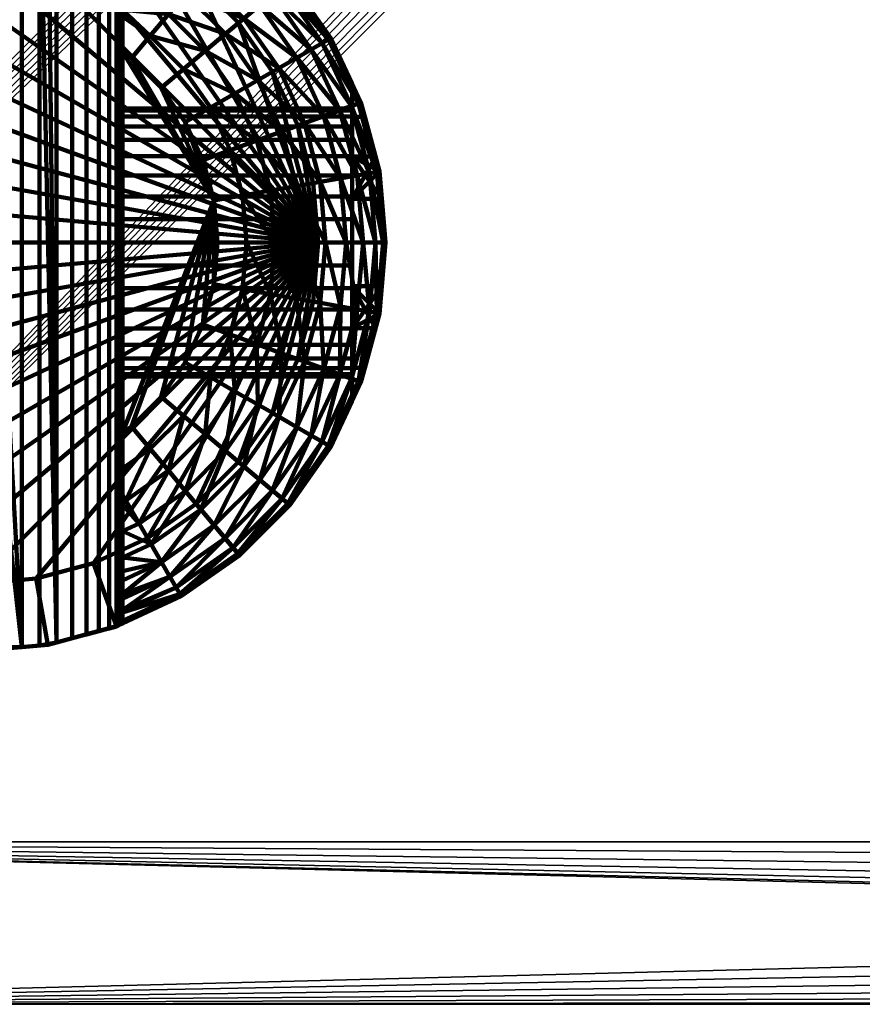
# Model space of a CAD drawing. Units: millimetres. Extents: x -195 to 195, y -195 to 195.
# Drawn here: x -148 to -98, y -195 to -136 of the extents above; entities that cross this region are included whole.
import ezdxf

# ---------------------------------------------------------------- set-up
doc = ezdxf.new("R2010")
doc.units = ezdxf.units.MM
doc.layers.add('Vertikal', color=4, linetype='Continuous', lineweight=35)

msp = doc.modelspace()

# ---------------------------------------------------------------- meshes
at = {"layer": 'Vertikal'}
mesh = msp.add_polyface(dxfattribs=at)
corners = [(-195, -185.296, 10), (-194.669, -187.807, 10), (-193.7, -190.148, 10), (-195, -185.296), (-190.148, -193.7, 10), (-187.807, -194.669, 10), (-185.296, -195, 10), (-185.296, -195), (-192.158, -192.158, 10), (-194.669, -187.807), (-193.7, -190.148), (-190.148, -193.7), (-187.807, -194.669), (-192.158, -192.158), (-195, 185.296), (-194.669, 187.807), (-193.7, 190.148), (-192.158, 192.158), (-190.148, 193.7), (-187.807, 194.669), (-185.296, 195), (185.25, 195), (187.773, 194.668), (190.125, 193.694), (192.144, 192.144), (193.694, 190.125), (194.668, 187.773), (195, 185.25), (195, -185.296), (194.669, -187.807), (193.7, -190.148), (192.158, -192.158), (190.148, -193.7), (187.807, -194.669), (185.296, -195), (185.296, -195, 10), (187.807, -194.669, 10), (190.148, -193.7, 10), (192.158, -192.158, 10), (193.7, -190.148, 10), (194.669, -187.807, 10), (195, -185.296, 10), (195, 185.25, 10), (194.668, 187.773, 10), (193.694, 190.125, 10), (192.144, 192.144, 10), (190.125, 193.694, 10), (187.773, 194.668, 10), (185.25, 195, 10), (-185.296, 195, 10), (-187.807, 194.669, 10), (-190.148, 193.7, 10), (-192.158, 192.158, 10), (-193.7, 190.148, 10), (-194.669, 187.807, 10), (-195, 185.296, 10)]
mesh.append_faces([[corners[k] for k in face] for face in [(14, 3, 0, 55), (7, 34, 35, 6), (9, 1, 0, 3), (10, 2, 1, 9), (13, 8, 2, 10), (11, 4, 8, 13), (12, 5, 4, 11), (7, 6, 5, 12), (21, 20, 49, 48), (19, 50, 49, 20), (18, 51, 50, 19), (17, 52, 51, 18), (16, 53, 52, 17), (15, 54, 53, 16), (14, 55, 54, 15), (28, 27, 42, 41), (40, 29, 28, 41), (39, 30, 29, 40), (38, 31, 30, 39), (37, 32, 31, 38), (36, 33, 32, 37), (35, 34, 33, 36), (26, 43, 42, 27), (25, 44, 43, 26), (24, 45, 44, 25), (23, 46, 45, 24), (22, 47, 46, 23), (21, 48, 47, 22)]])
mesh.append_faces([[corners[k] for k in face] for face in [(3, 10, 9), (6, 4, 5)]], dxfattribs={"vtx0": -1})
mesh.append_faces([[corners[k] for k in face] for face in [(3, 15, 16), (3, 16, 17), (3, 17, 18), (3, 18, 19), (3, 19, 20), (3, 20, 21), (3, 21, 22), (3, 22, 23), (3, 23, 24), (3, 24, 25), (3, 25, 26), (3, 26, 27), (3, 27, 28), (3, 28, 29), (3, 29, 30), (3, 30, 31), (3, 31, 32), (3, 32, 33), (3, 33, 34), (3, 34, 7), (3, 7, 12), (3, 12, 11), (3, 11, 13), (3, 13, 10), (6, 36, 37), (6, 37, 38), (6, 38, 39), (6, 39, 40), (6, 40, 41), (6, 41, 42), (6, 42, 43), (6, 43, 44), (6, 44, 45), (6, 45, 46), (6, 46, 47), (6, 47, 48), (6, 48, 49), (6, 49, 50), (6, 50, 51), (6, 51, 52), (6, 52, 53), (6, 53, 54), (6, 54, 55), (6, 55, 0), (6, 0, 1), (6, 1, 2), (6, 2, 8), (6, 8, 4)]], dxfattribs={"vtx0": -1, "vtx2": -1})
mesh.append_faces([[corners[k] for k in face] for face in [(3, 14, 15), (6, 35, 36)]], dxfattribs={"vtx2": -1})
at = {"layer": 'Vertikal', "color": 7, "lineweight": 100}
mesh = msp.add_polyface(dxfattribs=at)
corners = [(-147.65, -173.664, 24), (-147.65, -125.336, 24), (-150.35, -125.1, 24), (-153.05, -125.336, 24), (-141.65, -126.737, 30), (-141.65, -153.5, 48.072), (-141.65, -152.236, 47.482), (-141.65, -150.889, 47.122), (-141.65, -149.5, 47), (-141.65, -148.111, 47.122), (-141.65, -146.764, 47.482), (-141.65, -145.5, 48.072), (-141.65, -144.358, 48.872), (-141.65, -142.572, 51), (-141.65, -141.982, 52.264), (-141.65, -141.622, 53.611), (-141.65, -141.5, 55), (-141.65, -138.126, 80), (-141.65, -136.006, 79.848), (-141.65, -141.982, 57.736), (-141.65, -142.572, 59), (-141.65, -144.358, 61.128), (-141.65, -145.5, 61.928), (-141.65, -146.764, 62.518), (-141.65, -148.111, 62.878), (-141.65, -149.5, 63), (-141.65, -150.889, 62.878), (-141.65, -152.236, 62.518), (-141.65, -153.5, 61.928), (-141.65, -154.642, 61.128), (-145.598, -173.391, 24.362), (-145.598, -125.609, 24.362), (-146.113, -125.471, 24.224), (-146.608, -125.427, 24.091), (-141.741, -172.306, 28.958), (-141.741, -126.694, 28.958), (-142.005, -126.572, 27.975), (-142.012, -126.57, 27.948), (-154.092, -173.573, 24.091), (-154.092, -125.427, 24.091), (-154.587, -125.471, 24.224), (-155.102, -125.609, 24.362), (-129.965, -149.5), (-169.505, -142.528), (-168.004, -139.308), (-165.966, -136.397), (-163.453, -133.884), (-160.542, -131.846), (-157.322, -130.345), (-153.89, -129.425), (-150.35, -129.115), (-146.81, -129.425)]
mesh.append_faces([[corners[k] for k in face] for face in [(4, 16, 17)]], dxfattribs={"vtx0": -1, "vtx1": -1, "vtx2": -1, "color": 7})
mesh.append_faces([[corners[k] for k in face] for face in [(0, 2, 3), (4, 5, 6), (4, 6, 7), (4, 7, 8), (4, 8, 9), (4, 9, 10), (4, 10, 11), (4, 11, 12), (4, 13, 14), (4, 14, 15), (4, 15, 16), (4, 17, 18), (17, 19, 20), (17, 21, 22), (17, 22, 23), (17, 23, 24), (17, 24, 25), (17, 25, 26), (17, 26, 27), (17, 27, 28), (17, 28, 29), (30, 32, 33), (34, 36, 37), (38, 40, 41), (42, 43, 44), (42, 44, 45), (42, 45, 46), (42, 46, 47), (42, 47, 48), (42, 48, 49), (42, 49, 50), (42, 50, 51)]], dxfattribs={"vtx0": -1, "vtx2": -1, "color": 7})
mesh.append_faces([[corners[k] for k in face] for face in [(0, 1, 2), (30, 31, 32), (34, 35, 36), (38, 39, 40)]], dxfattribs={"vtx2": -1, "color": 7})
mesh = msp.add_polyface(dxfattribs=at)
corners = [(-147.65, -173.664, 24), (-153.05, -125.336, 24), (-153.05, -173.664, 24), (-141.65, -126.737, 30), (-141.65, -172.263, 30), (-141.65, -153.5, 48.072), (-141.65, -160.874, 80), (-141.65, -138.126, 80), (-141.65, -155.628, 60.142), (-141.65, -156.428, 59), (-141.65, -157.018, 57.736), (-141.65, -157.378, 56.389), (-141.65, -157.5, 55), (-141.65, -157.378, 53.611), (-141.65, -162.994, 79.848), (-141.65, -157.018, 52.264), (-141.65, -165.003, 79.397), (-141.65, -164.569, 79.502), (-141.65, -167.353, 78.275), (-141.65, -166.746, 78.66), (-141.65, -156.428, 51), (-141.65, -155.628, 49.858), (-141.65, -172.039, 71.927), (-141.65, -154.642, 48.872), (-141.65, -154.642, 61.128), (-146.608, -173.573, 24.091), (-146.608, -125.427, 24.091), (-147.65, -125.336, 24), (-145.598, -173.391, 24.362), (-144.65, -173.137, 24.804), (-144.65, -125.863, 24.804), (-145.598, -125.609, 24.362), (-143.793, -172.908, 25.404), (-143.793, -126.092, 25.404), (-143.054, -172.71, 26.143), (-143.054, -126.29, 26.143), (-142.454, -172.549, 27), (-142.454, -126.451, 27), (-142.012, -172.43, 27.948), (-142.012, -126.57, 27.948), (-141.741, -172.306, 28.958), (-141.741, -126.694, 28.958), (-155.102, -173.391, 24.362), (-155.102, -125.609, 24.362), (-156.05, -125.863, 24.804), (-156.05, -173.137, 24.804), (-154.092, -173.573, 24.091), (-154.092, -125.427, 24.091), (-129.965, -149.5), (-146.81, -169.575), (-150.35, -169.885), (-153.89, -169.575), (-157.322, -168.655), (-160.542, -167.154), (-163.453, -165.116), (-165.966, -162.603), (-168.004, -159.692), (-169.505, -156.472)]
mesh.append_faces([[corners[k] for k in face] for face in [(25, 26, 27, 0), (29, 30, 31, 28), (32, 33, 30, 29), (34, 35, 33, 32), (36, 37, 35, 34), (38, 39, 37, 36), (4, 3, 41, 40), (42, 43, 44, 45), (2, 1, 47, 46)]], dxfattribs={"color": 7})
mesh.append_faces([[corners[k] for k in face] for face in [(6, 13, 14), (15, 17, 13)]], dxfattribs={"vtx0": -1, "vtx1": -1, "color": 7})
mesh.append_faces([[corners[k] for k in face] for face in [(0, 1, 2), (6, 8, 9), (6, 9, 10), (6, 10, 11), (6, 11, 12), (6, 12, 13), (15, 16, 17), (13, 17, 14), (15, 18, 19), (7, 24, 8), (4, 23, 5), (28, 26, 25), (40, 39, 38), (46, 43, 42), (48, 49, 50), (48, 50, 51), (48, 51, 52), (48, 52, 53), (48, 53, 54), (48, 54, 55), (48, 55, 56), (48, 56, 57)]], dxfattribs={"vtx0": -1, "vtx2": -1, "color": 7})
mesh.append_faces([[corners[k] for k in face] for face in [(3, 4, 5), (6, 7, 8), (20, 21, 22), (21, 23, 4)]], dxfattribs={"vtx1": -1, "vtx2": -1, "color": 7})
mesh = msp.add_polyface(dxfattribs=at)
corners = [(-168.75, -154.642, 48.872), (-159.05, -154.642, 48.872), (-159.05, -153.5, 48.072), (-168.75, -153.5, 48.072), (-168.75, -155.628, 49.858), (-159.05, -155.628, 49.858), (-168.75, -156.428, 51), (-159.05, -156.428, 51), (-168.75, -157.018, 52.264), (-159.05, -157.018, 52.264), (-168.75, -157.378, 53.611), (-159.05, -157.378, 53.611), (-168.75, -157.378, 56.389), (-159.05, -157.378, 56.389), (-159.05, -157.5, 55), (-168.75, -157.5, 55), (-168.75, -157.018, 57.736), (-159.05, -157.018, 57.736), (-168.75, -156.428, 59), (-159.05, -156.428, 59), (-168.75, -155.628, 60.142), (-159.05, -155.628, 60.142), (-168.75, -154.642, 61.128), (-159.05, -154.642, 61.128), (-168.75, -153.5, 61.928), (-159.05, -153.5, 61.928), (-168.75, -152.236, 62.518), (-159.05, -152.236, 62.518), (-168.75, -150.889, 62.878), (-159.05, -150.889, 62.878), (-168.75, -149.5, 63), (-159.05, -149.5, 63), (-168.75, -148.111, 62.878), (-159.05, -148.111, 62.878), (-168.75, -149.5, 47), (-159.05, -149.5, 47), (-159.05, -148.111, 47.122), (-168.75, -148.111, 47.122), (-159.05, -138.126, 80), (-163.846, -154.412, 80), (-162.788, -156.681, 80), (-161.352, -158.732, 80), (-159.582, -160.502, 80), (-159.05, -160.874, 80), (-159.05, -126.737, 30), (-159.05, -172.263, 30), (-158.959, -172.306, 28.958), (-158.959, -126.694, 28.958), (-158.688, -172.43, 27.948), (-158.246, -172.549, 27), (-158.246, -126.451, 27), (-158.688, -126.57, 27.948), (-157.646, -172.71, 26.143), (-157.646, -126.29, 26.143), (-156.907, -172.908, 25.404), (-156.907, -126.092, 25.404), (-156.05, -173.137, 24.804), (-156.05, -125.863, 24.804), (-164.297, -157.552, 79.848), (-162.687, -159.852, 79.848), (-129.965, -149.5), (-169.505, -156.472), (-170.425, -153.04), (-170.735, -149.5)]
mesh.append_faces([[corners[k] for k in face] for face in [(0, 1, 2, 3), (4, 5, 1, 0), (6, 7, 5, 4), (8, 9, 7, 6), (10, 11, 9, 8), (12, 13, 14, 15), (16, 17, 13, 12), (18, 19, 17, 16), (20, 21, 19, 18), (22, 23, 21, 20), (24, 25, 23, 22), (26, 27, 25, 24), (28, 29, 27, 26), (30, 31, 29, 28), (32, 33, 31, 30), (34, 35, 36, 37), (46, 47, 44, 45), (49, 50, 51, 48), (52, 53, 50, 49), (54, 55, 53, 52), (56, 57, 55, 54), (40, 58, 59, 41)]], dxfattribs={"color": 7})
mesh.append_faces([[corners[k] for k in face] for face in [(38, 42, 43)]], dxfattribs={"vtx0": -1, "color": 7})
mesh.append_faces([[corners[k] for k in face] for face in [(44, 2, 45)]], dxfattribs={"vtx0": -1, "vtx1": -1, "color": 7})
mesh.append_faces([[corners[k] for k in face] for face in [(38, 39, 40), (38, 40, 41), (38, 41, 42), (38, 21, 23), (38, 23, 25), (43, 11, 14), (43, 14, 13), (43, 13, 17), (43, 17, 19), (43, 19, 21), (48, 47, 46), (60, 61, 62), (60, 62, 63)]], dxfattribs={"vtx0": -1, "vtx2": -1, "color": 7})
mesh.append_faces([[corners[k] for k in face] for face in [(38, 43, 21)]], dxfattribs={"vtx1": -1, "vtx2": -1, "color": 7})
mesh = msp.add_polyface(dxfattribs=at)
corners = [(-168.75, -144.358, 61.128), (-159.05, -144.358, 61.128), (-159.05, -145.5, 61.928), (-168.75, -145.5, 61.928), (-168.75, -143.372, 60.142), (-159.05, -143.372, 60.142), (-168.75, -142.572, 59), (-159.05, -142.572, 59), (-168.75, -141.982, 52.264), (-159.05, -141.982, 52.264), (-159.05, -141.622, 53.611), (-168.75, -141.622, 53.611), (-168.75, -142.572, 51), (-159.05, -142.572, 51), (-168.75, -143.372, 49.858), (-159.05, -143.372, 49.858), (-168.75, -144.358, 48.872), (-159.05, -144.358, 48.872), (-168.75, -145.5, 48.072), (-159.05, -145.5, 48.072), (-168.75, -148.111, 47.122), (-159.05, -148.111, 47.122), (-159.05, -146.764, 47.482), (-168.75, -146.764, 47.482), (-159.05, -138.126, 80), (-161.352, -140.268, 80), (-162.788, -142.319, 80), (-163.846, -144.588, 80), (-164.494, -147.006, 80), (-164.712, -149.5, 80), (-164.494, -151.994, 80), (-163.846, -154.412, 80), (-159.05, -153.5, 61.928), (-159.05, -152.236, 62.518), (-159.05, -150.889, 62.878), (-159.05, -149.5, 63), (-159.05, -148.111, 62.878), (-159.05, -146.764, 62.518), (-159.05, -141.982, 57.736), (-159.05, -141.622, 56.389), (-159.05, -141.5, 55), (-159.05, -126.737, 30), (-159.05, -149.5, 47), (-159.05, -150.889, 47.122), (-159.05, -152.236, 47.482), (-159.05, -153.5, 48.072), (-158.688, -172.43, 27.948), (-158.688, -126.57, 27.948), (-158.695, -126.572, 27.975), (-158.959, -126.694, 28.958), (-162.687, -139.148, 79.848), (-164.297, -141.448, 79.848), (-129.965, -149.5), (-170.735, -149.5), (-170.425, -145.96), (-169.505, -142.528)]
mesh.append_faces([[corners[k] for k in face] for face in [(0, 1, 2, 3), (4, 5, 1, 0), (6, 7, 5, 4), (8, 9, 10, 11), (12, 13, 9, 8), (14, 15, 13, 12), (16, 17, 15, 14), (18, 19, 17, 16), (20, 21, 22, 23), (25, 50, 51, 26)]], dxfattribs={"color": 7})
mesh.append_faces([[corners[k] for k in face] for face in [(24, 25, 26), (24, 26, 27), (24, 27, 28), (24, 28, 29), (24, 29, 30), (24, 30, 31), (24, 32, 33), (24, 33, 34), (24, 34, 35), (24, 35, 36), (24, 36, 37), (24, 37, 2), (24, 2, 1), (24, 1, 5), (24, 5, 7), (24, 7, 38), (24, 38, 39), (24, 39, 40), (41, 19, 22), (41, 22, 21), (41, 21, 42), (41, 42, 43), (41, 43, 44), (41, 44, 45), (46, 48, 49), (52, 53, 54), (52, 54, 55)]], dxfattribs={"vtx0": -1, "vtx2": -1, "color": 7})
mesh.append_faces([[corners[k] for k in face] for face in [(46, 47, 48)]], dxfattribs={"vtx2": -1, "color": 7})
mesh = msp.add_polyface(dxfattribs=at)
corners = [(-136.206, -147.006, 80), (-136.854, -144.588, 80), (-137.912, -142.319, 80), (-139.348, -140.268, 80), (-141.118, -138.498, 80), (-141.65, -138.126, 80), (-141.65, -160.874, 80), (-139.998, -137.163, 79.848), (-141.65, -136.006, 79.848), (-141.65, -126.737, 30), (-141.65, -144.358, 48.872), (-141.65, -143.372, 49.858), (-141.65, -142.572, 51), (-141.65, -141.5, 55), (-141.65, -141.622, 56.389), (-141.65, -141.982, 57.736), (-141.65, -142.572, 59), (-141.65, -143.372, 60.142), (-141.65, -144.358, 61.128), (-141.65, -135.613, 79.762), (-138.912, -135.868, 79.397), (-141.452, -134.089, 79.397), (-141.65, -134.431, 79.502), (-141.65, -132.733, 78.863), (-141.65, -133.997, 79.397), (-141.65, -134.105, 79.423), (-134.49, -146.703, 79.848), (-135.216, -143.992, 79.848), (-136.403, -141.448, 79.848), (-138.013, -139.148, 79.848), (-129.965, -149.5), (-146.81, -129.425), (-143.378, -130.345), (-140.158, -131.846), (-137.247, -133.884), (-133.566, -139.81, 78.66), (-135.503, -137.042, 78.66), (-136.718, -138.062, 79.397), (-134.939, -140.602, 79.397), (-133.458, -135.326, 76.428), (-136.176, -132.608, 76.428), (-136.971, -133.555, 77.66), (-134.405, -136.121, 77.66), (-137.892, -134.653, 78.66), (-140.66, -132.716, 78.66)]
mesh.append_faces([[corners[k] for k in face] for face in [(5, 4, 7, 8), (25, 22, 21, 24), (0, 26, 27, 1), (1, 27, 28, 2), (2, 28, 29, 3), (3, 29, 7, 4)]], dxfattribs={"color": 7})
mesh.append_faces([[corners[k] for k in face] for face in [(19, 21, 22), (38, 29, 28), (42, 43, 36), (36, 20, 37), (37, 7, 29), (41, 44, 43), (43, 21, 20)]], dxfattribs={"vtx0": -1, "color": 7})
mesh.append_faces([[corners[k] for k in face] for face in [(0, 2, 3), (0, 3, 4), (0, 4, 5), (0, 5, 6), (9, 10, 11), (9, 11, 12), (5, 13, 14), (5, 14, 15), (5, 16, 17), (5, 17, 18), (19, 7, 20), (19, 20, 21), (30, 31, 32), (30, 32, 33), (30, 33, 34)]], dxfattribs={"vtx0": -1, "vtx2": -1, "color": 7})
mesh.append_faces([[corners[k] for k in face] for face in [(0, 1, 2), (19, 8, 7), (23, 24, 21), (35, 36, 37), (38, 37, 29), (39, 40, 41), (42, 41, 43), (36, 43, 20), (37, 20, 7), (43, 44, 21)]], dxfattribs={"vtx2": -1, "color": 7})
mesh = msp.add_polyface(dxfattribs=at)
corners = [(-127.95, -140.021, 66.605), (-127.95, -140.021, 43.395), (-129.219, -137.3, 4), (-129.219, -137.3, 70), (-127.422, -141.155, 70), (-127.422, -141.155, 42.601), (-127.422, -141.155, 4), (-134.666, -130.809, 4), (-134.666, -130.809, 70), (-131.659, -133.816, 70), (-131.659, -133.816, 4), (-127.565, -141.207, 71.736), (-129.351, -137.376, 71.736), (-131.775, -133.914, 71.736), (-134.764, -130.925, 71.736), (-129.965, -149.5), (-137.247, -133.884), (-134.734, -136.397), (-132.696, -139.308), (-131.195, -142.528), (-129.743, -137.603, 73.42), (-127.99, -141.362, 73.42), (-130.384, -137.972, 75), (-128.685, -141.615, 75), (-131.253, -138.474, 76.428), (-129.628, -141.958, 76.428), (-132.324, -139.093, 77.66), (-132.122, -134.205, 73.42), (-132.689, -134.68, 75), (-133.458, -135.326, 76.428), (-134.405, -136.121, 77.66), (-135.503, -137.042, 78.66), (-133.566, -139.81, 78.66), (-136.718, -138.062, 79.397), (-134.939, -140.602, 79.397), (-135.055, -131.272, 73.42), (-135.53, -131.839, 75), (-136.176, -132.608, 76.428), (-136.971, -133.555, 77.66)]
mesh.append_faces([[corners[k] for k in face] for face in [(7, 8, 9, 10), (10, 9, 3, 2), (11, 4, 3, 12), (12, 3, 9, 13), (13, 9, 8, 14), (16, 7, 10, 17), (17, 10, 2, 18), (18, 2, 6, 19)]], dxfattribs={"color": 7})
mesh.append_faces([[corners[k] for k in face] for face in [(11, 20, 21), (21, 22, 23), (12, 27, 20), (20, 28, 22), (22, 29, 24), (24, 30, 26), (26, 31, 32), (32, 33, 34), (13, 35, 27), (27, 36, 28), (28, 37, 29), (29, 38, 30)]], dxfattribs={"vtx0": -1, "color": 7})
mesh.append_faces([[corners[k] for k in face] for face in [(5, 2, 1)]], dxfattribs={"vtx0": -1, "vtx1": -1, "color": 7})
mesh.append_faces([[corners[k] for k in face] for face in [(0, 2, 3), (0, 3, 4), (15, 16, 17)]], dxfattribs={"vtx0": -1, "vtx2": -1, "color": 7})
mesh.append_faces([[corners[k] for k in face] for face in [(0, 1, 2)]], dxfattribs={"vtx1": -1, "vtx2": -1, "color": 7})
mesh.append_faces([[corners[k] for k in face] for face in [(5, 6, 2), (11, 12, 20), (21, 20, 22), (23, 22, 24), (25, 24, 26), (12, 13, 27), (20, 27, 28), (22, 28, 29), (24, 29, 30), (26, 30, 31), (13, 14, 35), (27, 35, 36), (28, 36, 37)]], dxfattribs={"vtx2": -1, "color": 7})
mesh = msp.add_polyface(dxfattribs=at)
corners = [(-141.65, -142.572, 59), (-127.95, -142.572, 59), (-127.95, -143.372, 60.142), (-141.65, -143.372, 60.142), (-141.65, -141.982, 57.736), (-127.95, -141.982, 57.736), (-141.65, -141.622, 56.389), (-127.95, -141.622, 56.389), (-141.65, -141.5, 55), (-127.95, -141.5, 55), (-141.65, -141.622, 53.611), (-127.95, -141.622, 53.611), (-141.65, -141.982, 52.264), (-127.95, -141.982, 52.264), (-141.65, -142.572, 51), (-127.95, -142.572, 51), (-141.65, -143.372, 49.858), (-127.95, -143.372, 49.858), (-127.422, -141.155, 4), (-127.422, -141.155, 42.601), (-127.195, -142, 42.01), (-126.56, -144.37, 40.905), (-127.422, -141.155, 70), (-126.56, -144.37, 69.095), (-127.195, -142, 67.99), (-127.422, -141.155, 67.399), (-127.95, -140.021, 66.605), (-127.95, -142, 67.99), (-127.95, -140.021, 43.395), (-127.95, -142, 42.01), (-129.965, -149.5), (-134.734, -136.397), (-132.696, -139.308), (-126.471, -145.289, 71.736), (-127.565, -141.207, 71.736), (-127.99, -141.362, 73.42), (-126.917, -145.368, 73.42), (-128.685, -141.615, 75), (-131.253, -138.474, 76.428), (-129.628, -141.958, 76.428), (-132.324, -139.093, 77.66), (-130.791, -142.381, 77.66), (-133.566, -139.81, 78.66), (-132.138, -142.871, 78.66), (-134.939, -140.602, 79.397), (-133.628, -143.414, 79.397), (-136.403, -141.448, 79.848), (-135.216, -143.992, 79.848)]
mesh.append_faces([[corners[k] for k in face] for face in [(0, 1, 2, 3), (4, 5, 1, 0), (6, 7, 5, 4), (8, 9, 7, 6), (10, 11, 9, 8), (12, 13, 11, 10), (14, 15, 13, 12), (16, 17, 15, 14), (27, 26, 25, 24), (28, 29, 20, 19)]], dxfattribs={"color": 7})
mesh.append_faces([[corners[k] for k in face] for face in [(22, 24, 25), (26, 22, 25), (37, 38, 39), (39, 40, 41), (41, 42, 43), (43, 44, 45), (45, 46, 47)]], dxfattribs={"vtx0": -1, "color": 7})
mesh.append_faces([[corners[k] for k in face] for face in [(26, 9, 28), (27, 5, 26)]], dxfattribs={"vtx0": -1, "vtx1": -1, "color": 7})
mesh.append_faces([[corners[k] for k in face] for face in [(18, 20, 21), (22, 23, 24), (26, 7, 9), (28, 9, 11), (28, 11, 13), (27, 2, 1), (27, 1, 5), (29, 13, 15), (29, 15, 17), (30, 31, 32)]], dxfattribs={"vtx0": -1, "vtx2": -1, "color": 7})
mesh.append_faces([[corners[k] for k in face] for face in [(5, 7, 26), (29, 28, 13)]], dxfattribs={"vtx1": -1, "vtx2": -1, "color": 7})
mesh.append_faces([[corners[k] for k in face] for face in [(18, 19, 20), (33, 34, 35), (36, 35, 37), (41, 40, 42), (43, 42, 44), (45, 44, 46)]], dxfattribs={"vtx2": -1, "color": 7})
mesh = msp.add_polyface(dxfattribs=at)
corners = [(-141.65, -146.764, 62.518), (-127.95, -146.764, 62.518), (-127.95, -148.111, 62.878), (-141.65, -148.111, 62.878), (-141.65, -145.5, 61.928), (-127.95, -145.5, 61.928), (-141.65, -144.358, 61.128), (-127.95, -144.358, 61.128), (-141.65, -143.372, 60.142), (-127.95, -143.372, 60.142), (-141.65, -144.358, 48.872), (-127.95, -144.358, 48.872), (-127.95, -143.372, 49.858), (-141.65, -143.372, 49.858), (-141.65, -145.5, 48.072), (-127.95, -145.5, 48.072), (-141.65, -146.764, 47.482), (-127.95, -146.764, 47.482), (-141.65, -148.111, 47.122), (-127.95, -148.111, 47.122), (-141.65, -149.5, 47), (-127.95, -149.5, 47), (-127.95, -142, 67.99), (-127.95, -144.37, 69.095), (-127.95, -142, 42.01), (-127.95, -144.37, 40.905), (-135.988, -149.5, 80), (-134.245, -149.5, 79.848), (-134.49, -146.703, 79.848), (-136.206, -147.006, 80), (-129.965, -149.5), (-132.696, -139.308), (-131.195, -142.528), (-130.275, -145.96), (-127.422, -141.155, 4), (-126.321, -145.263, 4), (-125.95, -149.5, 4), (-127.295, -149.5, 75), (-128.634, -145.671, 76.428), (-128.298, -149.5, 76.428), (-129.852, -145.886, 77.66), (-129.536, -149.5, 77.66), (-131.264, -146.135, 78.66), (-130.969, -149.5, 78.66), (-132.825, -146.41, 79.397), (-132.555, -149.5, 79.397), (-127.645, -145.497, 75), (-128.685, -141.615, 75), (-129.628, -141.958, 76.428), (-130.791, -142.381, 77.66), (-132.138, -142.871, 78.66), (-133.628, -143.414, 79.397), (-135.216, -143.992, 79.848)]
mesh.append_faces([[corners[k] for k in face] for face in [(0, 1, 2, 3), (4, 5, 1, 0), (6, 7, 5, 4), (8, 9, 7, 6), (10, 11, 12, 13), (14, 15, 11, 10), (16, 17, 15, 14), (18, 19, 17, 16), (20, 21, 19, 18), (26, 27, 28, 29), (32, 34, 35, 33), (33, 35, 36, 30)]], dxfattribs={"color": 7})
mesh.append_faces([[corners[k] for k in face] for face in [(30, 32, 33), (37, 38, 39), (39, 40, 41), (41, 42, 43), (43, 44, 45), (45, 28, 27), (46, 48, 38), (38, 49, 40), (40, 50, 42), (42, 51, 44), (44, 52, 28)]], dxfattribs={"vtx0": -1, "color": 7})
mesh.append_faces([[corners[k] for k in face] for face in [(23, 5, 7), (24, 12, 11), (25, 15, 17), (30, 31, 32)]], dxfattribs={"vtx0": -1, "vtx2": -1, "color": 7})
mesh.append_faces([[corners[k] for k in face] for face in [(22, 23, 7)]], dxfattribs={"vtx1": -1, "vtx2": -1, "color": 7})
mesh.append_faces([[corners[k] for k in face] for face in [(39, 38, 40), (41, 40, 42), (43, 42, 44), (45, 44, 28), (46, 47, 48), (38, 48, 49), (40, 49, 50), (42, 50, 51), (44, 51, 52)]], dxfattribs={"vtx2": -1, "color": 7})
mesh = msp.add_polyface(dxfattribs=at)
corners = [(-127.422, -141.155, 4), (-126.56, -144.37, 40.905), (-126.321, -145.263, 40.665), (-126.321, -145.263, 4), (-127.422, -141.155, 70), (-126.321, -145.263, 70), (-126.56, -144.37, 69.095), (-126.321, -145.263, 69.335), (-126.178, -146.895, 40.228), (-125.95, -149.5, 40), (-125.95, -149.5, 4), (-126.178, -146.895, 69.772), (-125.95, -149.5, 70), (-126.103, -149.5, 71.736), (-126.471, -145.289, 71.736), (-127.95, -149.5, 70), (-127.95, -146.895, 69.772), (-127.95, -144.37, 69.095), (-127.95, -142, 67.99), (-127.195, -142, 67.99), (-127.95, -142, 42.01), (-127.95, -144.37, 40.905), (-127.195, -142, 42.01), (-127.95, -146.895, 40.228), (-127.95, -149.5, 40), (-127.95, -144.358, 61.128), (-127.95, -143.372, 60.142), (-127.95, -148.111, 62.878), (-127.95, -146.764, 62.518), (-127.95, -145.5, 61.928), (-127.95, -144.358, 48.872), (-127.95, -145.5, 48.072), (-127.95, -146.764, 47.482), (-127.95, -148.111, 47.122), (-127.95, -149.5, 47), (-127.565, -141.207, 71.736), (-126.917, -145.368, 73.42), (-126.555, -149.5, 73.42), (-127.645, -145.497, 75), (-127.295, -149.5, 75), (-128.634, -145.671, 76.428), (-127.99, -141.362, 73.42), (-128.685, -141.615, 75)]
mesh.append_faces([[corners[k] for k in face] for face in [(11, 7, 5, 12), (13, 12, 5, 14), (15, 16, 11, 12), (17, 18, 19, 6), (20, 21, 1, 22), (23, 24, 9, 8), (14, 5, 4, 35)]], dxfattribs={"color": 7})
mesh.append_faces([[corners[k] for k in face] for face in [(0, 2, 3), (6, 5, 7), (3, 9, 10), (16, 7, 11), (21, 2, 1), (13, 36, 37), (37, 38, 39), (14, 41, 36), (36, 42, 38)]], dxfattribs={"vtx0": -1, "color": 7})
mesh.append_faces([[corners[k] for k in face] for face in [(15, 27, 16), (16, 28, 17), (20, 30, 21), (21, 32, 23), (23, 34, 24)]], dxfattribs={"vtx0": -1, "vtx1": -1, "color": 7})
mesh.append_faces([[corners[k] for k in face] for face in [(0, 1, 2), (3, 8, 9), (16, 6, 7), (21, 8, 2), (18, 25, 26), (16, 27, 28), (17, 28, 29), (23, 32, 33), (23, 33, 34)]], dxfattribs={"vtx0": -1, "vtx2": -1, "color": 7})
mesh.append_faces([[corners[k] for k in face] for face in [(4, 5, 6), (30, 31, 21)]], dxfattribs={"vtx1": -1, "vtx2": -1, "color": 7})
mesh.append_faces([[corners[k] for k in face] for face in [(3, 2, 8), (16, 17, 6), (21, 23, 8), (13, 14, 36), (37, 36, 38), (39, 38, 40)]], dxfattribs={"vtx2": -1, "color": 7})
mesh = msp.add_polyface(dxfattribs=at)
corners = [(-141.65, -153.5, 48.072), (-127.95, -153.5, 48.072), (-127.95, -152.236, 47.482), (-141.65, -152.236, 47.482), (-136.206, -147.006, 80), (-141.65, -160.874, 80), (-141.118, -160.502, 80), (-139.348, -158.732, 80), (-137.912, -156.681, 80), (-136.854, -154.412, 80), (-136.206, -151.994, 80), (-135.988, -149.5, 80), (-141.65, -162.994, 79.848), (-139.998, -161.837, 79.848), (-141.65, -165.003, 79.397), (-141.452, -164.911, 79.397), (-141.65, -164.569, 79.502), (-141.65, -165.155, 79.333), (-141.65, -157.018, 52.264), (-141.65, -156.428, 51), (-141.65, -169.132, 76.926), (-141.65, -168.322, 77.66), (-141.65, -167.353, 78.275), (-141.65, -166.746, 78.66), (-134.49, -152.297, 79.848), (-134.245, -149.5, 79.848), (-138.013, -159.852, 79.848), (-136.403, -157.552, 79.848), (-135.216, -155.008, 79.848), (-129.965, -149.5), (-137.247, -165.116), (-140.158, -167.154), (-143.378, -168.655), (-146.81, -169.575), (-140.66, -166.284, 78.66), (-137.892, -164.347, 78.66), (-138.912, -163.132, 79.397), (-136.176, -166.392, 76.428), (-134.405, -162.879, 77.66), (-136.971, -165.445, 77.66), (-135.503, -161.958, 78.66), (-136.718, -160.938, 79.397), (-134.939, -158.398, 79.397)]
mesh.append_faces([[corners[k] for k in face] for face in [(0, 1, 2, 3), (5, 12, 13, 6), (14, 15, 16), (16, 15, 13, 12), (10, 24, 25, 11), (6, 13, 26, 7), (7, 26, 27, 8), (8, 27, 28, 9), (9, 28, 24, 10), (15, 36, 13)]], dxfattribs={"color": 7})
mesh.append_faces([[corners[k] for k in face] for face in [(4, 10, 11), (17, 15, 14), (34, 36, 15), (37, 38, 39), (39, 40, 35), (35, 41, 36), (36, 26, 13), (40, 42, 41), (41, 27, 26), (42, 28, 27)]], dxfattribs={"vtx0": -1, "color": 7})
mesh.append_faces([[corners[k] for k in face] for face in [(4, 5, 6), (4, 6, 7), (4, 7, 8), (4, 8, 9), (4, 9, 10), (18, 20, 21), (18, 21, 22), (18, 23, 17), (29, 30, 31), (29, 31, 32), (29, 32, 33)]], dxfattribs={"vtx0": -1, "vtx2": -1, "color": 7})
mesh.append_faces([[corners[k] for k in face] for face in [(17, 14, 18), (18, 19, 20)]], dxfattribs={"vtx1": -1, "vtx2": -1, "color": 7})
mesh.append_faces([[corners[k] for k in face] for face in [(34, 35, 36), (39, 38, 40), (35, 40, 41), (36, 41, 26), (41, 42, 27)]], dxfattribs={"vtx2": -1, "color": 7})
mesh = msp.add_polyface(dxfattribs=at)
corners = [(-141.65, -150.889, 47.122), (-127.95, -150.889, 47.122), (-127.95, -149.5, 47), (-141.65, -149.5, 47), (-141.65, -152.236, 47.482), (-127.95, -152.236, 47.482), (-141.65, -154.642, 48.872), (-127.95, -154.642, 48.872), (-127.95, -153.5, 48.072), (-141.65, -153.5, 48.072), (-141.65, -155.628, 49.858), (-127.95, -155.628, 49.858), (-141.65, -154.642, 61.128), (-127.95, -154.642, 61.128), (-127.95, -155.628, 60.142), (-141.65, -155.628, 60.142), (-141.65, -153.5, 61.928), (-127.95, -153.5, 61.928), (-141.65, -152.236, 62.518), (-127.95, -152.236, 62.518), (-141.65, -150.889, 62.878), (-127.95, -150.889, 62.878), (-141.65, -149.5, 63), (-127.95, -149.5, 63), (-141.65, -148.111, 62.878), (-127.95, -148.111, 62.878), (-127.95, -154.63, 69.095), (-127.95, -156.428, 59), (-127.95, -154.63, 40.905), (-127.95, -152.105, 40.228), (-127.95, -156.428, 51), (-129.965, -149.5), (-130.275, -153.04), (-131.195, -156.472), (-132.696, -159.692), (-125.95, -149.5, 4), (-126.321, -153.737, 4), (-127.422, -157.845, 4), (-127.645, -153.503, 75), (-128.298, -149.5, 76.428), (-128.634, -153.329, 76.428), (-129.536, -149.5, 77.66), (-129.852, -153.114, 77.66), (-130.969, -149.5, 78.66), (-131.264, -152.865, 78.66), (-132.555, -149.5, 79.397), (-132.825, -152.59, 79.397), (-134.245, -149.5, 79.848), (-134.49, -152.297, 79.848), (-128.685, -157.385, 75), (-129.628, -157.042, 76.428), (-130.791, -156.619, 77.66), (-132.138, -156.129, 78.66), (-133.628, -155.586, 79.397), (-135.216, -155.008, 79.848)]
mesh.append_faces([[corners[k] for k in face] for face in [(0, 1, 2, 3), (4, 5, 1, 0), (6, 7, 8, 9), (10, 11, 7, 6), (12, 13, 14, 15), (16, 17, 13, 12), (18, 19, 17, 16), (20, 21, 19, 18), (22, 23, 21, 20), (24, 25, 23, 22), (31, 35, 36, 32), (32, 36, 37, 33)]], dxfattribs={"color": 7})
mesh.append_faces([[corners[k] for k in face] for face in [(38, 39, 40), (40, 41, 42), (42, 43, 44), (44, 45, 46), (46, 47, 48), (50, 42, 51), (51, 44, 52), (52, 46, 53), (53, 48, 54)]], dxfattribs={"vtx0": -1, "color": 7})
mesh.append_faces([[corners[k] for k in face] for face in [(26, 27, 14), (28, 8, 7), (28, 7, 11), (28, 11, 30), (31, 33, 34)]], dxfattribs={"vtx0": -1, "vtx2": -1, "color": 7})
mesh.append_faces([[corners[k] for k in face] for face in [(28, 29, 8)]], dxfattribs={"vtx1": -1, "vtx2": -1, "color": 7})
mesh.append_faces([[corners[k] for k in face] for face in [(31, 32, 33), (40, 39, 41), (42, 41, 43), (44, 43, 45), (46, 45, 47), (49, 38, 40), (50, 40, 42), (51, 42, 44), (52, 44, 46), (53, 46, 48)]], dxfattribs={"vtx2": -1, "color": 7})
mesh = msp.add_polyface(dxfattribs=at)
corners = [(-125.95, -149.5, 4), (-125.95, -149.5, 40), (-126.178, -152.105, 40.228), (-126.321, -153.737, 40.665), (-126.321, -153.737, 4), (-126.178, -152.105, 69.772), (-125.95, -149.5, 70), (-126.321, -153.737, 70), (-126.321, -153.737, 69.335), (-126.56, -154.63, 40.905), (-127.195, -157, 42.01), (-127.195, -157, 67.99), (-126.56, -154.63, 69.095), (-126.471, -153.711, 71.736), (-126.103, -149.5, 71.736), (-127.95, -149.5, 40), (-127.95, -152.105, 40.228), (-127.95, -154.63, 40.905), (-127.95, -157, 67.99), (-127.95, -154.63, 69.095), (-127.95, -152.105, 69.772), (-127.95, -149.5, 70), (-127.95, -150.889, 62.878), (-127.95, -149.5, 63), (-127.95, -148.111, 62.878), (-127.95, -153.5, 61.928), (-127.95, -152.236, 62.518), (-127.95, -155.628, 60.142), (-127.95, -154.642, 61.128), (-127.95, -149.5, 47), (-127.95, -150.889, 47.122), (-127.95, -152.236, 47.482), (-127.95, -153.5, 48.072), (-127.565, -157.793, 71.736), (-127.422, -157.845, 70), (-126.555, -149.5, 73.42), (-126.917, -153.632, 73.42), (-127.295, -149.5, 75), (-127.645, -153.503, 75), (-128.298, -149.5, 76.428), (-127.99, -157.638, 73.42)]
mesh.append_faces([[corners[k] for k in face] for face in [(5, 6, 7, 8), (13, 7, 6, 14), (15, 16, 2, 1), (18, 19, 12, 11), (20, 21, 6, 5), (33, 34, 7, 13)]], dxfattribs={"color": 7})
mesh.append_faces([[corners[k] for k in face] for face in [(0, 3, 4), (7, 12, 8), (16, 3, 2), (19, 8, 12), (13, 35, 36), (36, 37, 38)]], dxfattribs={"vtx0": -1, "color": 7})
mesh.append_faces([[corners[k] for k in face] for face in [(20, 22, 21), (15, 30, 16)]], dxfattribs={"vtx0": -1, "vtx1": -1, "color": 7})
mesh.append_faces([[corners[k] for k in face] for face in [(0, 2, 3), (4, 9, 10), (7, 11, 12), (16, 9, 3), (19, 5, 8), (21, 23, 24), (20, 25, 26), (20, 26, 22), (19, 27, 28), (19, 28, 25), (15, 29, 30), (16, 30, 31), (16, 31, 32)]], dxfattribs={"vtx0": -1, "vtx2": -1, "color": 7})
mesh.append_faces([[corners[k] for k in face] for face in [(22, 23, 21), (20, 19, 25)]], dxfattribs={"vtx1": -1, "vtx2": -1, "color": 7})
mesh.append_faces([[corners[k] for k in face] for face in [(0, 1, 2), (4, 3, 9), (16, 17, 9), (19, 20, 5), (13, 14, 35), (36, 35, 37), (38, 37, 39), (33, 13, 36), (40, 36, 38)]], dxfattribs={"vtx2": -1, "color": 7})
mesh = msp.add_polyface(dxfattribs=at)
corners = [(-141.65, -156.428, 51), (-127.95, -156.428, 51), (-127.95, -155.628, 49.858), (-141.65, -155.628, 49.858), (-141.65, -157.018, 52.264), (-127.95, -157.018, 52.264), (-141.65, -157.378, 53.611), (-127.95, -157.378, 53.611), (-141.65, -157.5, 55), (-127.95, -157.5, 55), (-141.65, -157.378, 56.389), (-127.95, -157.378, 56.389), (-141.65, -157.018, 57.736), (-127.95, -157.018, 57.736), (-141.65, -156.428, 59), (-127.95, -156.428, 59), (-141.65, -155.628, 60.142), (-127.95, -155.628, 60.142), (-126.321, -153.737, 4), (-127.195, -157, 42.01), (-127.422, -157.845, 42.601), (-127.422, -157.845, 4), (-126.321, -153.737, 70), (-127.422, -157.845, 70), (-127.195, -157, 67.99), (-127.422, -157.845, 67.399), (-127.95, -158.979, 66.605), (-127.95, -158.979, 43.395), (-127.95, -154.63, 40.905), (-127.95, -157, 42.01), (-126.56, -154.63, 40.905), (-127.95, -157, 67.99), (-127.95, -154.63, 69.095), (-129.965, -149.5), (-132.696, -159.692), (-134.734, -162.603), (-131.253, -160.526, 76.428), (-129.628, -157.042, 76.428), (-130.791, -156.619, 77.66), (-132.324, -159.907, 77.66), (-132.138, -156.129, 78.66), (-133.566, -159.19, 78.66), (-133.628, -155.586, 79.397), (-134.939, -158.398, 79.397), (-135.216, -155.008, 79.848), (-127.565, -157.793, 71.736), (-126.917, -153.632, 73.42), (-127.99, -157.638, 73.42), (-127.645, -153.503, 75), (-128.685, -157.385, 75), (-128.634, -153.329, 76.428)]
mesh.append_faces([[corners[k] for k in face] for face in [(0, 1, 2, 3), (4, 5, 1, 0), (6, 7, 5, 4), (8, 9, 7, 6), (10, 11, 9, 8), (12, 13, 11, 10), (14, 15, 13, 12), (16, 17, 15, 14), (28, 29, 19, 30), (29, 27, 20, 19), (26, 31, 24, 25)]], dxfattribs={"color": 7})
mesh.append_faces([[corners[k] for k in face] for face in [(18, 20, 21), (24, 23, 25), (27, 21, 20), (29, 26, 27), (39, 40, 41), (41, 42, 43), (45, 46, 47), (47, 48, 49), (49, 50, 37)]], dxfattribs={"vtx0": -1, "color": 7})
mesh.append_faces([[corners[k] for k in face] for face in [(28, 1, 29)]], dxfattribs={"vtx0": -1, "vtx1": -1, "color": 7})
mesh.append_faces([[corners[k] for k in face] for face in [(29, 9, 26)]], dxfattribs={"vtx0": -1, "vtx1": -1, "vtx2": -1, "color": 7})
mesh.append_faces([[corners[k] for k in face] for face in [(18, 19, 20), (31, 9, 11), (31, 11, 13), (31, 13, 15), (29, 1, 5), (29, 5, 7), (29, 7, 9), (33, 34, 35)]], dxfattribs={"vtx0": -1, "vtx2": -1, "color": 7})
mesh.append_faces([[corners[k] for k in face] for face in [(25, 23, 26)]], dxfattribs={"vtx1": -1, "color": 7})
mesh.append_faces([[corners[k] for k in face] for face in [(22, 23, 24), (32, 31, 15), (31, 26, 9)]], dxfattribs={"vtx1": -1, "vtx2": -1, "color": 7})
mesh.append_faces([[corners[k] for k in face] for face in [(36, 37, 38), (39, 38, 40), (41, 40, 42), (43, 42, 44)]], dxfattribs={"vtx2": -1, "color": 7})
mesh = msp.add_polyface(dxfattribs=at)
corners = [(-127.95, -158.979, 66.605), (-127.422, -157.845, 70), (-129.219, -161.7, 70), (-127.95, -158.979, 43.395), (-127.422, -157.845, 4), (-129.219, -161.7, 4), (-131.659, -165.184, 70), (-131.659, -165.184, 4), (-134.666, -168.191, 70), (-134.666, -168.191, 4), (-134.764, -168.075, 71.736), (-131.775, -165.086, 71.736), (-129.351, -161.624, 71.736), (-127.565, -157.793, 71.736), (-129.965, -149.5), (-134.734, -162.603), (-137.247, -165.116), (-131.195, -156.472), (-132.696, -159.692), (-132.122, -164.795, 73.42), (-135.055, -167.728, 73.42), (-132.689, -164.32, 75), (-135.53, -167.161, 75), (-133.458, -163.674, 76.428), (-136.176, -166.392, 76.428), (-134.405, -162.879, 77.66), (-129.743, -161.397, 73.42), (-130.384, -161.028, 75), (-131.253, -160.526, 76.428), (-132.324, -159.907, 77.66), (-133.566, -159.19, 78.66), (-135.503, -161.958, 78.66), (-134.939, -158.398, 79.397), (-127.99, -157.638, 73.42), (-128.685, -157.385, 75), (-129.628, -157.042, 76.428), (-130.791, -156.619, 77.66)]
mesh.append_faces([[corners[k] for k in face] for face in [(5, 2, 6, 7), (7, 6, 8, 9), (10, 8, 6, 11), (11, 6, 2, 12), (12, 2, 1, 13), (17, 4, 5, 18), (18, 5, 7, 15), (15, 7, 9, 16)]], dxfattribs={"color": 7})
mesh.append_faces([[corners[k] for k in face] for face in [(4, 2, 5), (10, 19, 20), (20, 21, 22), (11, 26, 19), (19, 27, 21), (21, 28, 23), (23, 29, 25), (25, 30, 31), (12, 33, 26), (26, 34, 27), (27, 35, 28), (28, 36, 29)]], dxfattribs={"vtx0": -1, "color": 7})
mesh.append_faces([[corners[k] for k in face] for face in [(0, 2, 3)]], dxfattribs={"vtx0": -1, "vtx1": -1, "color": 7})
mesh.append_faces([[corners[k] for k in face] for face in [(3, 2, 4)]], dxfattribs={"vtx0": -1, "vtx1": -1, "vtx2": -1, "color": 7})
mesh.append_faces([[corners[k] for k in face] for face in [(0, 1, 2), (14, 15, 16)]], dxfattribs={"vtx0": -1, "vtx2": -1, "color": 7})
mesh.append_faces([[corners[k] for k in face] for face in [(10, 11, 19), (20, 19, 21), (22, 21, 23), (24, 23, 25), (11, 12, 26), (19, 26, 27), (21, 27, 28), (23, 28, 29), (25, 29, 30), (31, 30, 32), (12, 13, 33), (26, 33, 34), (27, 34, 35)]], dxfattribs={"vtx2": -1, "color": 7})
mesh = msp.add_polyface(dxfattribs=at)
corners = [(-142.005, -172.428, 4), (-142.005, -172.428, 27.975), (-142.012, -172.43, 27.948), (-142.454, -172.549, 27), (-143.054, -172.71, 26.143), (-143.793, -172.908, 25.404), (-144.65, -173.137, 24.804), (-145.598, -173.391, 24.362), (-146.113, -173.529, 24.224), (-146.113, -173.529, 4), (-146.608, -173.573, 24.091), (-147.65, -173.664, 24), (-150.35, -173.9, 24), (-150.35, -173.9, 4), (-153.05, -173.664, 24), (-154.092, -173.573, 24.091), (-154.587, -173.529, 24.224), (-154.587, -173.529, 4), (-155.102, -173.391, 24.362), (-156.05, -173.137, 24.804), (-156.907, -172.908, 25.404), (-157.646, -172.71, 26.143), (-141.65, -156.428, 51), (-141.65, -172.039, 71.927), (-141.65, -171.598, 73.42), (-141.65, -171.463, 73.682), (-141.65, -170.785, 75), (-141.65, -170.499, 75.37), (-141.65, -169.682, 76.428), (-141.65, -169.132, 76.926), (-141.65, -155.628, 49.858), (-141.65, -172.263, 30), (-141.65, -172.095, 71.736), (-141.65, -172.263, 70), (-141.741, -172.306, 28.958), (-143.378, -168.655), (-146.81, -169.575), (-150.35, -169.885), (-153.89, -169.575), (-158.695, -172.428, 4), (-157.322, -168.655)]
mesh.append_faces([[corners[k] for k in face] for face in [(35, 0, 9, 36), (36, 9, 13, 37), (37, 13, 17, 38), (38, 17, 39, 40)]], dxfattribs={"color": 7})
mesh.append_faces([[corners[k] for k in face] for face in [(0, 8, 9), (9, 12, 13), (13, 16, 17), (11, 14, 12), (32, 31, 33), (7, 10, 8), (34, 2, 1), (15, 18, 16)]], dxfattribs={"vtx0": -1, "color": 7})
mesh.append_faces([[corners[k] for k in face] for face in [(30, 31, 32)]], dxfattribs={"vtx0": -1, "vtx1": -1, "vtx2": -1, "color": 7})
mesh.append_faces([[corners[k] for k in face] for face in [(0, 2, 3), (0, 3, 4), (0, 4, 5), (0, 5, 6), (0, 6, 7), (0, 7, 8), (9, 10, 11), (9, 11, 12), (13, 14, 15), (13, 15, 16), (17, 18, 19), (17, 19, 20), (17, 20, 21), (22, 23, 24), (22, 24, 25), (22, 25, 26), (22, 26, 27), (22, 27, 28), (22, 28, 29), (30, 32, 23)]], dxfattribs={"vtx0": -1, "vtx2": -1, "color": 7})
mesh.append_faces([[corners[k] for k in face] for face in [(0, 1, 2), (9, 8, 10), (13, 12, 14), (17, 16, 18)]], dxfattribs={"vtx2": -1, "color": 7})
mesh = msp.add_polyface(dxfattribs=at)
corners = [(-138.15, -170.631, 4), (-138.15, -170.631, 70), (-141.65, -172.263, 70), (-141.65, -172.263, 30), (-141.741, -172.306, 28.958), (-142.005, -172.428, 27.975), (-142.005, -172.428, 4), (-141.65, -172.095, 71.736), (-138.226, -170.499, 71.736), (-141.65, -171.598, 73.42), (-141.65, -172.039, 71.927), (-138.453, -170.107, 73.42), (-141.65, -171.463, 73.682), (-138.822, -169.466, 75), (-141.65, -170.785, 75), (-141.65, -170.499, 75.37), (-139.324, -168.597, 76.428), (-141.65, -169.682, 76.428), (-139.943, -167.526, 77.66), (-141.65, -168.322, 77.66), (-141.65, -169.132, 76.926), (-141.65, -166.746, 78.66), (-141.65, -167.353, 78.275), (-140.66, -166.284, 78.66), (-141.65, -165.155, 79.333), (-141.452, -164.911, 79.397), (-134.666, -168.191, 4), (-134.666, -168.191, 70), (-134.764, -168.075, 71.736), (-137.247, -165.116), (-140.158, -167.154), (-143.378, -168.655), (-135.055, -167.728, 73.42), (-135.53, -167.161, 75), (-136.176, -166.392, 76.428), (-136.971, -165.445, 77.66), (-137.892, -164.347, 78.66), (-133.458, -163.674, 76.428)]
mesh.append_faces([[corners[k] for k in face] for face in [(7, 2, 1, 8), (26, 27, 1, 0), (8, 1, 27, 28), (29, 26, 0, 30), (30, 0, 6, 31)]], dxfattribs={"color": 7})
mesh.append_faces([[corners[k] for k in face] for face in [(0, 5, 6), (9, 8, 11), (12, 13, 14), (15, 16, 17), (16, 20, 17), (21, 18, 23), (8, 32, 11), (11, 33, 13), (13, 34, 16), (16, 35, 18), (18, 36, 23), (33, 37, 34)]], dxfattribs={"vtx0": -1, "color": 7})
mesh.append_faces([[corners[k] for k in face] for face in [(0, 2, 3), (0, 3, 4), (0, 4, 5), (9, 7, 8), (12, 11, 13), (15, 13, 16), (16, 19, 20), (21, 19, 18), (24, 23, 25)]], dxfattribs={"vtx0": -1, "vtx2": -1, "color": 7})
mesh.append_faces([[corners[k] for k in face] for face in [(0, 1, 2), (9, 10, 7), (12, 9, 11), (15, 14, 13), (16, 18, 19), (21, 22, 19), (24, 21, 23), (8, 28, 32), (11, 32, 33), (13, 33, 34), (16, 34, 35), (18, 35, 36)]], dxfattribs={"vtx2": -1, "color": 7})

doc.saveas('drawing.dxf')
